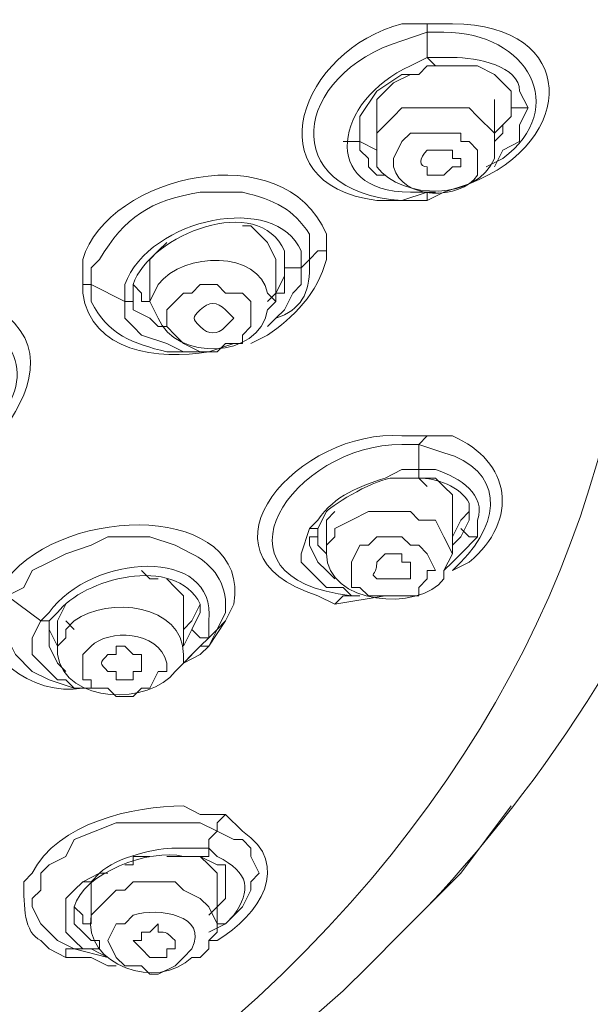
# Model space of a CAD drawing. Units: millimetres. Extents: x 0 to 1311, y 0 to 711.
# Drawn here: x 107 to 110, y 193 to 197 of the extents above; entities that cross this region are included whole.
import ezdxf

# ---------------------------------------------------------------- set-up
doc = ezdxf.new("R2010")
doc.units = ezdxf.units.MM
doc.layers.add('1', color=7, linetype='Continuous')

msp = doc.modelspace()

# ---------------------------------------------------------------- linework, layer by layer
at = {"layer": '1', "color": 0, "lineweight": 9}
for points in [[(109.0163, 197.2051), (109.0163, 197.1691)], [(109.0163, 197.0611), (109.0523, 197.0251), (109.0523, 197.0251), (109.0163, 197.0251), (109.0163, 197.0251)], [(108.7283, 196.7011), (108.7283, 196.8091), (108.8003, 196.9171), (108.9083, 196.9891), (108.9803, 196.9891), (109.0163, 197.0251)], [(109.0163, 197.0251), (109.0883, 197.0251), (109.2323, 197.0251), (109.3043, 196.9891), (109.3403, 196.9531), (109.3763, 196.9171), (109.3763, 196.8451), (109.3763, 196.8091)], [(108.9443, 196.9891), (108.8723, 196.9531), (108.8363, 196.9171), (108.8003, 196.8811), (108.8003, 196.8451), (108.8003, 196.8091)], [(109.3043, 196.6651), (109.3043, 196.8811)], [(109.3043, 196.7371), (109.3763, 196.8091), (109.3763, 196.8811)], [(109.4483, 196.8451), (109.3763, 196.8451), (109.3763, 196.8451)], [(108.8003, 196.8091), (108.8003, 196.6651)], [(108.7283, 196.7731), (108.7283, 196.7371), (108.7283, 196.7011), (108.8003, 196.6651)], [(108.7283, 196.7011), (108.7283, 196.7011), (108.6563, 196.7011)], [(108.7283, 196.6651), (108.7283, 196.7011)], [(109.0163, 196.4851), (109.0163, 196.4491)], [(108.3683, 196.1971), (108.3323, 196.2691), (108.3323, 196.2691), (108.2963, 196.3051), (108.2603, 196.3411), (108.2243, 196.3411)], [(107.9003, 196.2691), (107.8643, 196.2331), (107.8283, 196.1971), (107.8283, 196.1611), (107.8283, 196.1251)], [(108.5123, 196.1971), (108.5483, 196.2331), (108.5843, 196.2331)], [(108.3683, 196.0171), (108.3683, 196.1971)], [(108.3683, 196.0531), (108.4043, 196.1251), (108.4043, 196.1971)], [(107.8283, 196.1251), (107.8283, 196.0171)], [(108.4763, 196.1611), (108.4403, 196.1611), (108.4043, 196.1611)], [(108.4043, 196.1611), (108.4043, 196.1251)], [(107.5403, 196.0891), (107.5403, 196.0891), (107.5763, 196.0891)], [(107.7563, 196.0891), (107.7563, 196.0891), (107.7923, 196.0531), (107.7923, 196.0171), (107.8283, 196.0171)], [(108.2603, 195.9451), (108.2603, 195.9811), (108.2603, 196.0171), (108.2243, 196.0531), (108.1883, 196.0531), (108.1523, 196.0531), (108.1163, 196.0891), (108.0443, 196.0891), (108.0083, 196.0531), (108.0083, 196.0531), (107.9723, 196.0531), (107.9363, 196.0171), (107.9003, 195.9811), (107.9003, 195.9091), (107.9363, 195.8731), (107.9723, 195.8371), (107.9723, 195.8371), (108.0443, 195.8011), (108.1163, 195.8011), (108.1523, 195.8371), (108.1883, 195.8371), (108.2243, 195.8371), (108.2243, 195.8731), (108.2603, 195.9091), (108.2603, 195.9091), (108.2603, 195.9451)], [(107.7563, 196.0531), (107.7563, 196.0531), (107.7563, 196.0171), (107.7203, 196.0171)], [(107.7563, 195.9811), (107.7563, 196.0531)], [(108.3323, 195.9091), (108.3683, 195.9451)], [(107.7923, 195.8731), (107.7923, 195.8731), (107.9003, 195.8371), (107.9723, 195.8011), (108.0803, 195.8011)], [(108.0083, 195.8011), (108.0443, 195.8011)], [(109.0163, 195.4411), (108.9803, 195.4051)], [(108.9803, 195.2971), (108.9803, 195.2611), (108.9443, 195.2611), (108.9443, 195.2611)], [(109.1243, 195.1171), (109.1243, 195.1531), (109.1243, 195.1891), (109.0883, 195.2251), (109.0523, 195.2611), (109.0163, 195.2611), (108.9443, 195.2611)], [(108.9443, 195.2611), (108.9803, 195.2611), (109.0163, 195.2251), (109.0163, 195.2251)], [(108.6203, 195.1171), (108.5843, 195.0811), (108.5843, 195.0451)], [(109.1243, 194.9371), (109.1243, 195.1531)], [(109.1243, 195.0091), (109.1603, 195.0811), (109.1963, 195.1171), (109.1963, 195.1531)], [(108.5483, 195.0451), (108.5483, 195.0451), (108.5123, 195.0451)], [(108.5123, 194.9731), (108.5123, 195.0091), (108.5483, 195.0091), (108.5483, 195.0451)], [(108.5843, 195.0451), (108.5843, 194.9371)], [(109.2323, 195.0091), (109.1963, 195.0091), (109.1603, 195.0451)], [(108.5483, 195.0091), (108.5483, 194.9731), (108.5483, 194.9731), (108.5843, 194.9371), (108.5843, 194.9371)], [(109.0163, 194.8291), (109.0163, 194.8651), (109.0523, 194.8651), (109.0163, 194.9371), (108.9803, 194.9731), (108.9443, 194.9731), (108.9083, 195.0091), (108.8003, 195.0091), (108.7643, 194.9731), (108.7283, 194.9731), (108.6923, 194.9011), (108.6923, 194.9011), (108.6923, 194.8291), (108.6923, 194.7931), (108.7283, 194.7931), (108.7643, 194.7571), (108.8003, 194.7571), (108.8363, 194.7571), (108.9083, 194.7571), (108.9803, 194.7571), (108.9803, 194.7931), (109.0163, 194.8291)], [(107.7923, 194.8651), (107.8283, 194.8291), (107.8643, 194.8291), (107.8643, 194.8291)], [(107.9723, 194.7211), (107.9723, 194.7571), (107.9363, 194.7931), (107.9003, 194.8291)], [(108.6563, 194.7571), (108.6563, 194.7571), (108.6203, 194.7211)], [(107.4683, 194.7211), (107.4323, 194.6491)], [(107.9723, 194.5411), (107.9723, 194.7211)], [(107.9723, 194.6131), (108.0083, 194.6491), (108.0443, 194.7211)], [(107.3963, 194.6491), (107.3963, 194.6491), (107.3603, 194.6491), (107.3603, 194.6491)], [(107.3963, 194.5771), (107.3963, 194.6131), (107.3963, 194.6491)], [(107.4323, 194.6491), (107.4323, 194.5411)], [(107.5043, 194.6131), (107.4683, 194.6491), (107.4683, 194.6491)], [(108.1163, 194.6131), (108.1523, 194.6491), (108.1523, 194.6491)], [(107.3963, 194.6131), (107.4323, 194.5411), (107.4323, 194.5411)], [(108.0803, 194.5771), (108.0443, 194.5771), (108.0083, 194.6131), (108.0083, 194.6131)], [(107.9723, 194.4691), (108.0443, 194.5411)], [(107.9723, 194.4691), (108.0083, 194.5051)], [(107.4683, 194.4331), (107.4323, 194.4691), (107.4323, 194.4691)], [(107.3963, 194.4331), (107.4323, 194.3971), (107.4683, 194.3971), (107.5043, 194.3611), (107.5403, 194.3611)], [(107.5043, 194.3611), (107.5403, 194.3611)], [(108.3683, 192.8131), (108.6563, 193.0651), (108.7643, 193.1731), (108.9083, 193.3171), (109.1603, 193.5691), (109.3763, 193.8571)], [(108.1523, 193.8211), (108.1163, 193.7851), (108.1163, 193.7491)], [(107.7203, 193.6051), (107.7563, 193.6051), (107.7563, 193.6411), (107.8283, 193.6411)], [(107.9003, 193.6411), (107.9363, 193.6411), (108.0083, 193.6411)], [(108.1163, 193.5331), (108.1163, 193.5691), (108.0803, 193.6051), (108.0443, 193.6411), (108.0083, 193.6411)], [(108.0803, 193.6771), (108.0803, 193.6411), (108.0443, 193.6411), (108.0443, 193.6411)], [(108.0443, 193.6411), (108.1163, 193.6051), (108.1523, 193.6051), (108.1523, 193.5691), (108.1523, 193.5691), (108.1523, 193.5331)], [(107.6483, 193.5691), (107.6123, 193.5691), (107.5763, 193.5331), (107.5763, 193.4971), (107.5763, 193.4611)], [(107.5763, 193.5331), (107.5763, 193.5331), (107.5763, 193.5331), (107.5763, 193.5331), (107.5403, 193.5331)], [(108.0803, 193.3891), (108.1163, 193.4251), (108.1523, 193.4611), (108.1523, 193.4971), (108.1523, 193.5331)], [(108.1163, 193.3531), (108.1163, 193.5331)], [(107.5763, 193.4611), (107.5763, 193.3531)], [(107.5043, 193.4251), (107.5403, 193.3891), (107.5403, 193.3891), (107.5403, 193.3531), (107.5763, 193.3531)], [(107.5763, 193.2451), (107.5763, 193.2451), (107.6123, 193.2451), (107.6123, 193.2811)], [(107.5043, 193.2451), (107.4683, 193.2451), (107.4683, 193.2091)], [(107.5763, 193.2451), (107.6483, 193.2091)]]:
    msp.add_lwpolyline(points, dxfattribs=at)
at = {"layer": '1', "color": 9, "lineweight": 9}
for points in [[(109.3043, 196.5931), (109.3403, 196.6651), (109.4123, 196.7011), (109.4123, 196.7731), (109.4483, 196.8451)], [(109.3763, 196.8091), (109.3403, 196.7731), (109.3403, 196.7371), (109.3043, 196.7011)], [(108.8363, 196.5571), (108.8363, 196.5571), (108.8003, 196.5571), (108.7643, 196.5931), (108.7643, 196.6291), (108.7283, 196.6651)], [(109.0523, 196.4851), (109.0163, 196.4851)], [(108.4043, 196.1251), (108.4043, 196.0531), (108.3683, 196.0531), (108.3323, 196.0171)], [(108.3683, 195.9451), (108.4043, 195.9811), (108.4403, 196.0531), (108.4763, 196.0891), (108.4763, 196.1251), (108.4763, 196.1611)], [(107.7203, 196.0171), (107.7203, 195.9811), (107.7203, 195.9451), (107.7563, 195.9091), (107.7923, 195.8731)], [(107.9003, 195.9091), (107.8643, 195.9091), (107.8283, 195.9451), (107.7563, 195.9811)], [(109.1963, 195.1171), (109.1963, 195.0811), (109.1603, 195.0091), (109.1243, 194.9731)], [(109.0883, 194.8651), (109.1243, 194.9011), (109.1603, 194.9371), (109.2323, 195.0091)], [(108.6203, 194.8291), (108.5843, 194.8651), (108.5483, 194.9011), (108.5123, 194.9731)], [(107.5043, 194.3611), (107.3963, 194.3971), (107.3243, 194.4331), (107.3243, 194.4331), (107.2523, 194.5051), (107.2163, 194.5771), (107.2163, 194.5771), (107.2163, 194.6851), (107.2163, 194.7571)], [(108.8363, 194.7571), (108.6203, 194.7211)], [(108.7283, 194.7571), (108.6563, 194.7571)], [(107.3603, 194.6491), (107.3243, 194.5771), (107.3243, 194.5411), (107.3243, 194.5051), (107.3603, 194.4691), (107.3963, 194.4331)], [(108.0443, 194.6851), (108.0083, 194.6131), (107.9723, 194.5411)], [(108.1523, 194.6491), (108.0803, 194.5411), (108.0443, 194.5051), (107.9723, 194.4691)], [(108.1163, 194.6131), (108.0803, 194.5411), (108.0443, 194.5411), (108.0083, 194.5051)], [(107.4323, 194.4691), (107.3963, 194.5411), (107.3963, 194.5771)], [(108.0443, 194.5411), (108.0803, 194.5771)], [(108.1163, 193.7491), (108.1883, 193.7131), (108.2243, 193.7131), (108.2603, 193.6771), (108.2603, 193.6411), (108.2963, 193.5691), (108.2963, 193.5691), (108.2603, 193.5331), (108.2603, 193.4971), (108.2243, 193.4251), (108.1523, 193.3531), (108.0803, 193.3171)], [(108.1523, 193.5331), (108.1523, 193.4971), (108.1523, 193.4611), (108.1163, 193.4251), (108.0803, 193.3891)], [(107.6123, 193.2811), (107.5763, 193.2811), (107.5403, 193.3171), (107.5043, 193.3531), (107.5043, 193.3891)], [(108.1523, 193.3531), (108.1163, 193.3531)], [(107.6483, 193.2091), (107.5043, 193.2451)], [(107.6843, 193.1731), (107.6483, 193.1731), (107.5763, 193.2091), (107.4683, 193.2091)]]:
    msp.add_lwpolyline(points, dxfattribs=at)
at = {"layer": '1', "color": 0, "lineweight": 9}
for points, knots in [([(93.7163, 195.7651), (93.7163, 195.7651), (93.6803, 195.9811), (93.6803, 195.9811), (93.6803, 195.9811), (93.6443, 196.1971), (93.6443, 196.1971), (93.6443, 196.1971), (93.6083, 196.4851), (93.6083, 196.4851), (93.4283, 198.7171), (94.9763, 200.5171), (96.8123, 201.5611), (96.8123, 201.5611), (97.2443, 201.7771), (97.2443, 201.7771), (97.2443, 201.7771), (97.8923, 202.0651), (97.8923, 202.0651), (99.9083, 202.8571), (102.1763, 203.0371), (104.3003, 202.6051), (104.3003, 202.6051), (104.9483, 202.4611), (104.9483, 202.4611), (107.7923, 201.7411), (110.8163, 199.5091), (110.4563, 196.2691), (110.4563, 196.2691), (110.4203, 196.0891), (110.4203, 196.0891), (110.4203, 196.0891), (110.3483, 195.7651), (110.3483, 195.7651)], [0, 0, 0, 0, 1, 1, 1, 2, 2, 2, 3, 3, 3, 4, 4, 4, 5, 5, 5, 6, 6, 6, 7, 7, 7, 8, 8, 8, 9, 9, 9, 10, 10, 10, 11, 11, 11, 11]), ([(102.4283, 190.8691), (102.4283, 190.8691), (103.1123, 190.9051), (103.1123, 190.9051), (112.4363, 192.0931), (112.0043, 201.2731), (102.7883, 202.1011), (102.7883, 202.1011), (102.1043, 202.1371), (102.1043, 202.1371)], [0, 0, 0, 0, 1, 1, 1, 2, 2, 2, 3, 3, 3, 3]), ([(102.0683, 198.8611), (102.0683, 198.8611), (102.5363, 198.8251), (102.5363, 198.8251), (105.7043, 198.6091), (107.6483, 195.4411), (104.2643, 193.6411), (104.2643, 193.6411), (104.0843, 193.5331), (104.0843, 193.5331)], [0, 0, 0, 0, 1, 1, 1, 2, 2, 2, 3, 3, 3, 3]), ([(109.0163, 196.4491), (109.0163, 196.4491), (108.9083, 196.4491), (108.9083, 196.4491), (108.9083, 196.4491), (108.8003, 196.4491), (108.8003, 196.4491), (108.2603, 196.5211), (108.4763, 197.0971), (108.9083, 197.2051), (108.9083, 197.2051), (109.0163, 197.2051), (109.0163, 197.2051), (109.0163, 197.2051), (109.1243, 197.2051), (109.1243, 197.2051), (109.6643, 197.2051), (109.6643, 196.7011), (109.1963, 196.5211), (109.1963, 196.5211), (109.0883, 196.4851), (109.0883, 196.4851), (109.0883, 196.4851), (109.0163, 196.4491), (109.0163, 196.4491)], [0, 0, 0, 0, 1, 1, 1, 2, 2, 2, 3, 3, 3, 4, 4, 4, 5, 5, 5, 6, 6, 6, 7, 7, 7, 8, 8, 8, 8]), ([(109.0163, 196.4851), (109.0163, 196.4851), (108.9083, 196.4491), (108.9083, 196.4491), (108.3683, 196.4851), (108.4403, 196.9891), (108.9083, 197.1331), (108.9083, 197.1331), (109.0163, 197.1691), (109.0163, 197.1691), (109.0163, 197.1691), (109.0163, 197.0971), (109.0163, 197.0971), (109.0163, 197.0971), (109.0163, 197.0611), (109.0163, 197.0611)], [0, 0, 0, 0, 1, 1, 1, 2, 2, 2, 3, 3, 3, 4, 4, 4, 5, 5, 5, 5]), ([(109.0163, 197.0611), (109.0163, 197.0611), (108.9443, 197.0251), (108.9443, 197.0251), (108.6203, 196.8811), (108.5483, 196.4851), (108.9443, 196.4851), (108.9443, 196.4851), (109.0163, 196.4851), (109.0163, 196.4851)], [0, 0, 0, 0, 1, 1, 1, 2, 2, 2, 3, 3, 3, 3]), ([(109.4483, 196.8451), (109.4483, 196.8451), (109.4123, 196.9171), (109.4123, 196.9171), (109.4123, 197.0251), (109.2323, 197.0611), (109.1243, 197.0611), (109.1243, 197.0611), (109.0163, 197.0611), (109.0163, 197.0611)], [0, 0, 0, 0, 1, 1, 1, 2, 2, 2, 3, 3, 3, 3]), ([(108.8003, 196.6651), (108.8003, 196.6651), (108.8003, 196.6291), (108.8003, 196.6291), (108.8003, 196.6291), (108.8003, 196.5931), (108.8003, 196.5931), (108.9083, 196.4491), (109.2323, 196.4491), (109.3043, 196.6291), (109.3043, 196.6291), (109.3043, 196.6651), (109.3043, 196.6651), (109.3043, 196.6651), (109.3043, 196.7371), (109.3043, 196.7371), (109.3043, 196.7371), (109.2323, 196.8091), (109.2323, 196.8091), (109.2323, 196.8091), (109.1963, 196.8451), (109.1963, 196.8451), (109.1963, 196.8451), (109.1603, 196.8451), (109.1603, 196.8451), (109.1603, 196.8451), (109.0883, 196.8451), (109.0883, 196.8451), (109.0883, 196.8451), (109.0163, 196.8451), (109.0163, 196.8451), (109.0163, 196.8451), (108.9443, 196.8451), (108.9443, 196.8451), (108.9443, 196.8451), (108.9083, 196.8451), (108.9083, 196.8451), (108.9083, 196.8451), (108.8723, 196.8091), (108.8723, 196.8091), (108.8723, 196.8091), (108.8003, 196.7371), (108.8003, 196.7371), (108.8003, 196.7371), (108.8003, 196.7011), (108.8003, 196.7011), (108.8003, 196.7011), (108.8003, 196.6651), (108.8003, 196.6651)], [0, 0, 0, 0, 1, 1, 1, 2, 2, 2, 3, 3, 3, 4, 4, 4, 5, 5, 5, 6, 6, 6, 7, 7, 7, 8, 8, 8, 9, 9, 9, 10, 10, 10, 11, 11, 11, 12, 12, 12, 13, 13, 13, 14, 14, 14, 15, 15, 15, 16, 16, 16, 16]), ([(107.5403, 196.0891), (107.5403, 196.0891), (107.5403, 196.1971), (107.5403, 196.1971), (107.6483, 196.5571), (108.4043, 196.7371), (108.5843, 196.3051), (108.5843, 196.3051), (108.5843, 196.2331), (108.5843, 196.2331)], [0, 0, 0, 0, 1, 1, 1, 2, 2, 2, 3, 3, 3, 3]), ([(109.2323, 196.6291), (109.2323, 196.6291), (109.2323, 196.6291), (109.2323, 196.6291), (109.2323, 196.6291), (109.2323, 196.6651), (109.2323, 196.6651), (109.2323, 196.6651), (109.1963, 196.7011), (109.1963, 196.7011), (109.1963, 196.7011), (109.1603, 196.7011), (109.1603, 196.7011), (109.1603, 196.7011), (109.1603, 196.7371), (109.1603, 196.7371), (109.1603, 196.7371), (109.1243, 196.7371), (109.1243, 196.7371), (109.1243, 196.7371), (109.0883, 196.7371), (109.0883, 196.7371), (109.0883, 196.7371), (109.0523, 196.7371), (109.0523, 196.7371), (109.0523, 196.7371), (109.0163, 196.7371), (109.0163, 196.7371), (109.0163, 196.7371), (108.9803, 196.7371), (108.9803, 196.7371), (108.9803, 196.7371), (108.9443, 196.7371), (108.9443, 196.7371), (108.9443, 196.7371), (108.9083, 196.7011), (108.9083, 196.7011), (108.9083, 196.7011), (108.9083, 196.7011), (108.9083, 196.7011), (108.9083, 196.7011), (108.8723, 196.6291), (108.8723, 196.6291), (108.8723, 196.6291), (108.8723, 196.5931), (108.8723, 196.5931), (108.9083, 196.4491), (109.1603, 196.4491), (109.2323, 196.5571), (109.2323, 196.5571), (109.2323, 196.5931), (109.2323, 196.5931), (109.2323, 196.5931), (109.2323, 196.6291), (109.2323, 196.6291)], [0, 0, 0, 0, 1, 1, 1, 2, 2, 2, 3, 3, 3, 4, 4, 4, 5, 5, 5, 6, 6, 6, 7, 7, 7, 8, 8, 8, 9, 9, 9, 10, 10, 10, 11, 11, 11, 12, 12, 12, 13, 13, 13, 14, 14, 14, 15, 15, 15, 16, 16, 16, 17, 17, 17, 18, 18, 18, 18]), ([(109.1603, 196.6291), (109.1603, 196.6291), (109.1603, 196.6291), (109.1603, 196.6291), (109.1603, 196.6291), (109.1243, 196.6291), (109.1243, 196.6291), (109.1243, 196.6291), (109.1243, 196.6651), (109.1243, 196.6651), (109.1243, 196.6651), (109.1243, 196.6651), (109.1243, 196.6651), (109.1243, 196.6651), (109.1243, 196.6651), (109.1243, 196.6651), (109.1243, 196.6651), (109.0883, 196.6651), (109.0883, 196.6651), (109.0883, 196.6651), (109.0883, 196.6651), (109.0883, 196.6651), (109.0883, 196.6651), (109.0523, 196.6651), (109.0523, 196.6651), (109.0523, 196.6651), (109.0163, 196.6651), (109.0163, 196.6651), (109.0163, 196.6651), (109.0163, 196.6651), (109.0163, 196.6651), (109.0163, 196.6651), (109.0163, 196.6651), (109.0163, 196.6651), (108.9803, 196.6291), (108.9803, 196.5931), (109.0163, 196.5931), (109.0163, 196.5931), (109.0163, 196.5571), (109.0163, 196.5571), (109.0163, 196.5571), (109.0163, 196.5571), (109.0163, 196.5571), (109.0163, 196.5571), (109.0523, 196.5571), (109.0523, 196.5571), (109.0523, 196.5571), (109.0883, 196.5571), (109.0883, 196.5571), (109.0883, 196.5571), (109.1243, 196.5931), (109.1243, 196.5931), (109.1243, 196.5931), (109.1243, 196.5931), (109.1243, 196.5931), (109.1243, 196.5931), (109.1243, 196.5931), (109.1243, 196.5931), (109.1243, 196.5931), (109.1603, 196.5931), (109.1603, 196.5931), (109.1603, 196.5931), (109.1603, 196.6291), (109.1603, 196.6291)], [0, 0, 0, 0, 1, 1, 1, 2, 2, 2, 3, 3, 3, 4, 4, 4, 5, 5, 5, 6, 6, 6, 7, 7, 7, 8, 8, 8, 9, 9, 9, 10, 10, 10, 11, 11, 11, 12, 12, 12, 13, 13, 13, 14, 14, 14, 15, 15, 15, 16, 16, 16, 17, 17, 17, 18, 18, 18, 19, 19, 19, 20, 20, 20, 21, 21, 21, 21]), ([(108.5123, 196.1971), (108.5123, 196.1971), (108.4763, 196.1611), (108.4763, 196.1611), (108.4763, 196.1611), (108.4763, 196.2331), (108.4763, 196.2331), (108.3683, 196.4851), (107.8283, 196.3771), (107.7203, 196.0891), (107.7203, 196.0891), (107.7203, 196.0171), (107.7203, 196.0171), (107.7203, 196.0171), (107.5763, 196.0891), (107.5763, 196.0891), (107.5763, 196.0891), (107.5763, 196.1611), (107.5763, 196.1611), (107.5763, 196.1611), (107.6123, 196.1971), (107.6123, 196.1971), (107.7203, 196.3771), (107.8283, 196.4491), (108.0443, 196.4851), (108.0443, 196.4851), (108.1523, 196.4851), (108.1523, 196.4851), (108.1523, 196.4851), (108.2243, 196.4851), (108.2243, 196.4851), (108.3683, 196.4491), (108.4403, 196.4131), (108.5123, 196.3051), (108.5123, 196.3051), (108.5123, 196.2691), (108.5123, 196.2691), (108.5123, 196.2691), (108.5123, 196.1971), (108.5123, 196.1971)], [0, 0, 0, 0, 1, 1, 1, 2, 2, 2, 3, 3, 3, 4, 4, 4, 5, 5, 5, 6, 6, 6, 7, 7, 7, 8, 8, 8, 9, 9, 9, 10, 10, 10, 11, 11, 11, 12, 12, 12, 13, 13, 13, 13]), ([(107.7563, 196.0531), (107.7563, 196.0531), (107.7563, 196.0891), (107.7563, 196.0891), (107.8283, 196.3051), (108.2963, 196.4851), (108.4043, 196.2331), (108.4043, 196.2331), (108.4043, 196.1611), (108.4043, 196.1611)], [0, 0, 0, 0, 1, 1, 1, 2, 2, 2, 3, 3, 3, 3]), ([(107.8283, 196.0171), (107.8283, 196.0171), (107.8643, 195.9451), (107.8643, 195.9451), (107.9363, 195.7651), (108.2963, 195.7651), (108.3323, 195.9811), (108.3323, 195.9811), (108.3683, 196.0171), (108.3683, 196.0171), (108.3683, 196.0171), (108.3323, 196.0531), (108.3323, 196.0531), (108.2963, 196.2331), (107.9723, 196.2331), (107.8643, 196.0891), (107.8643, 196.0891), (107.8283, 196.0171), (107.8283, 196.0171)], [0, 0, 0, 0, 1, 1, 1, 2, 2, 2, 3, 3, 3, 4, 4, 4, 5, 5, 5, 6, 6, 6, 6]), ([(108.1883, 195.9451), (108.1883, 195.9451), (108.1883, 195.9451), (108.1883, 195.9451), (108.1883, 195.9451), (108.1523, 195.9811), (108.1523, 195.9811), (108.1523, 195.9811), (108.1523, 195.9811), (108.1523, 195.9811), (108.1523, 195.9811), (108.1523, 195.9811), (108.1523, 195.9811), (108.1163, 196.0171), (108.0803, 196.0171), (108.0443, 195.9811), (108.0443, 195.9811), (108.0443, 195.9811), (108.0443, 195.9811), (108.0443, 195.9811), (108.0443, 195.9811), (108.0443, 195.9811), (108.0083, 195.9451), (108.0083, 195.9451), (108.0443, 195.9091), (108.0443, 195.9091), (108.0443, 195.9091), (108.0443, 195.9091), (108.0443, 195.9091), (108.0443, 195.9091), (108.0443, 195.9091), (108.0803, 195.8731), (108.1163, 195.8731), (108.1523, 195.9091), (108.1523, 195.9091), (108.1523, 195.9091), (108.1523, 195.9091), (108.1523, 195.9091), (108.1523, 195.9091), (108.1523, 195.9091), (108.1523, 195.9091), (108.1883, 195.9451), (108.1883, 195.9451), (108.1883, 195.9451), (108.1883, 195.9451), (108.1883, 195.9451)], [0, 0, 0, 0, 1, 1, 1, 2, 2, 2, 3, 3, 3, 4, 4, 4, 5, 5, 5, 6, 6, 6, 7, 7, 7, 8, 8, 8, 9, 9, 9, 10, 10, 10, 11, 11, 11, 12, 12, 12, 13, 13, 13, 14, 14, 14, 15, 15, 15, 15]), ([(110.3483, 195.7651), (110.3483, 195.7651), (110.3123, 195.6211), (110.3123, 195.6211), (110.0603, 194.7931), (109.5923, 194.0371), (109.0163, 193.4251), (109.0163, 193.4251), (108.8723, 193.2811), (108.8723, 193.2811)], [0, 0, 0, 0, 1, 1, 1, 2, 2, 2, 3, 3, 3, 3]), ([(108.6203, 194.7211), (108.6203, 194.7211), (108.5483, 194.7571), (108.5483, 194.7571), (107.9723, 194.9371), (108.4763, 195.4771), (108.9083, 195.4411), (108.9083, 195.4411), (109.0163, 195.4411), (109.0163, 195.4411)], [0, 0, 0, 0, 1, 1, 1, 2, 2, 2, 3, 3, 3, 3]), ([(108.9803, 195.2971), (108.9803, 195.2971), (108.9083, 195.2971), (108.9083, 195.2971), (108.9083, 195.2971), (108.8363, 195.2611), (108.8363, 195.2611), (108.7283, 195.2251), (108.6203, 195.1891), (108.5483, 195.0811), (108.5483, 195.0811), (108.5123, 195.0451), (108.5123, 195.0451), (108.5123, 195.0451), (108.4763, 194.9371), (108.4763, 194.9371), (108.4763, 194.9371), (108.4763, 194.9011), (108.4763, 194.9011), (108.4763, 194.9011), (108.5123, 194.8651), (108.5123, 194.8651), (108.5123, 194.8651), (108.5843, 194.7931), (108.5843, 194.7931), (108.5843, 194.7931), (108.6563, 194.7931), (108.6563, 194.7931), (108.6563, 194.7931), (108.6923, 194.7571), (108.6923, 194.7571), (108.6923, 194.7571), (108.6923, 194.7571), (108.6923, 194.7571), (108.0443, 194.8291), (108.4403, 195.4051), (108.9083, 195.4051), (108.9083, 195.4051), (108.9803, 195.4051), (108.9803, 195.4051), (108.9803, 195.4051), (108.9803, 195.3331), (108.9803, 195.3331), (108.9803, 195.3331), (108.9803, 195.2971), (108.9803, 195.2971)], [0, 0, 0, 0, 1, 1, 1, 2, 2, 2, 3, 3, 3, 4, 4, 4, 5, 5, 5, 6, 6, 6, 7, 7, 7, 8, 8, 8, 9, 9, 9, 10, 10, 10, 11, 11, 11, 12, 12, 12, 13, 13, 13, 14, 14, 14, 15, 15, 15, 15]), ([(109.2323, 195.0091), (109.2323, 195.0091), (109.2323, 195.0811), (109.2323, 195.0811), (109.2683, 195.1891), (109.1603, 195.2611), (109.0523, 195.2971), (109.0523, 195.2971), (108.9803, 195.2971), (108.9803, 195.2971)], [0, 0, 0, 0, 1, 1, 1, 2, 2, 2, 3, 3, 3, 3]), ([(108.5483, 195.0451), (108.5483, 195.0451), (108.5843, 195.1171), (108.5843, 195.1171), (108.6203, 195.1531), (108.8003, 195.2611), (108.8723, 195.2611), (108.8723, 195.2611), (108.9443, 195.2611), (108.9443, 195.2611)], [0, 0, 0, 0, 1, 1, 1, 2, 2, 2, 3, 3, 3, 3]), ([(108.9443, 195.2611), (108.9443, 195.2611), (108.9803, 195.2611), (108.9803, 195.2611), (109.0523, 195.2611), (109.1603, 195.2251), (109.1963, 195.1531), (109.1963, 195.1531), (109.1963, 195.1171), (109.1963, 195.1171)], [0, 0, 0, 0, 1, 1, 1, 2, 2, 2, 3, 3, 3, 3]), ([(107.1803, 194.7571), (107.1803, 194.7571), (107.2163, 194.8291), (107.2163, 194.8291), (107.4683, 195.1531), (108.2603, 195.1531), (108.1883, 194.7211), (108.1883, 194.7211), (108.1523, 194.6491), (108.1523, 194.6491)], [0, 0, 0, 0, 1, 1, 1, 2, 2, 2, 3, 3, 3, 3]), ([(108.6203, 195.0091), (108.6203, 195.0091), (108.5843, 194.9731), (108.5843, 194.9731), (108.5843, 194.9731), (108.5843, 194.9371), (108.5843, 194.9371), (108.5843, 194.7211), (108.9803, 194.6851), (109.0883, 194.8291), (109.0883, 194.8291), (109.0883, 194.8651), (109.0883, 194.8651), (109.0883, 194.8651), (109.1243, 194.9371), (109.1243, 194.9371), (109.1243, 194.9371), (109.0883, 195.0091), (109.0883, 195.0091), (109.0883, 195.0091), (109.0523, 195.0811), (109.0523, 195.0811), (109.0523, 195.0811), (108.9803, 195.0811), (108.9803, 195.0811), (108.9803, 195.0811), (108.9443, 195.1171), (108.9443, 195.1171), (108.9443, 195.1171), (108.9083, 195.1171), (108.9083, 195.1171), (108.9083, 195.1171), (108.8003, 195.1171), (108.8003, 195.1171), (108.8003, 195.1171), (108.7643, 195.1171), (108.7643, 195.1171), (108.7643, 195.1171), (108.6923, 195.0811), (108.6923, 195.0811), (108.6923, 195.0811), (108.6203, 195.0451), (108.6203, 195.0451), (108.6203, 195.0451), (108.6203, 195.0091), (108.6203, 195.0091)], [0, 0, 0, 0, 1, 1, 1, 2, 2, 2, 3, 3, 3, 4, 4, 4, 5, 5, 5, 6, 6, 6, 7, 7, 7, 8, 8, 8, 9, 9, 9, 10, 10, 10, 11, 11, 11, 12, 12, 12, 13, 13, 13, 14, 14, 14, 15, 15, 15, 15]), ([(108.1163, 194.6131), (108.1163, 194.6131), (108.0803, 194.5771), (108.0803, 194.5771), (108.0803, 194.5771), (108.0803, 194.6491), (108.0803, 194.6491), (108.1163, 194.9731), (107.5763, 194.9371), (107.3963, 194.6851), (107.3963, 194.6851), (107.3603, 194.6491), (107.3603, 194.6491), (107.3603, 194.6491), (107.2163, 194.7571), (107.2163, 194.7571), (107.2163, 194.7571), (107.2883, 194.7931), (107.2883, 194.7931), (107.2883, 194.7931), (107.3243, 194.8651), (107.3243, 194.8651), (107.3243, 194.8651), (107.3963, 194.9011), (107.3963, 194.9011), (107.3963, 194.9011), (107.4683, 194.9371), (107.4683, 194.9371), (107.4683, 194.9371), (107.5763, 194.9731), (107.5763, 194.9731), (107.5763, 194.9731), (107.6483, 195.0091), (107.6483, 195.0091), (107.6483, 195.0091), (107.7563, 195.0091), (107.7563, 195.0091), (107.7563, 195.0091), (107.8283, 195.0091), (107.8283, 195.0091), (107.8283, 195.0091), (107.9363, 194.9731), (107.9363, 194.9731), (107.9363, 194.9731), (108.0083, 194.9371), (108.0083, 194.9371), (108.0803, 194.9011), (108.1523, 194.8291), (108.1523, 194.7211), (108.1523, 194.7211), (108.1523, 194.6851), (108.1523, 194.6851), (108.1523, 194.6851), (108.1163, 194.6131), (108.1163, 194.6131)], [0, 0, 0, 0, 1, 1, 1, 2, 2, 2, 3, 3, 3, 4, 4, 4, 5, 5, 5, 6, 6, 6, 7, 7, 7, 8, 8, 8, 9, 9, 9, 10, 10, 10, 11, 11, 11, 12, 12, 12, 13, 13, 13, 14, 14, 14, 15, 15, 15, 16, 16, 16, 17, 17, 17, 18, 18, 18, 18]), ([(107.3963, 194.6491), (107.3963, 194.6491), (107.4323, 194.6851), (107.4323, 194.6851), (107.5403, 194.8291), (107.9363, 194.9371), (108.0443, 194.7211), (108.0443, 194.7211), (108.0443, 194.6851), (108.0443, 194.6851)], [0, 0, 0, 0, 1, 1, 1, 2, 2, 2, 3, 3, 3, 3]), ([(108.9443, 194.8651), (108.9443, 194.8651), (108.9443, 194.8651), (108.9443, 194.8651), (108.9443, 194.8651), (108.9443, 194.9011), (108.9443, 194.9011), (108.9443, 194.9011), (108.9443, 194.9011), (108.9443, 194.9011), (108.9443, 194.9011), (108.9443, 194.9011), (108.9443, 194.9011), (108.9443, 194.9011), (108.9083, 194.9011), (108.9083, 194.9011), (108.9083, 194.9011), (108.9083, 194.9371), (108.9083, 194.9371), (108.9083, 194.9371), (108.8363, 194.9371), (108.8363, 194.9371), (108.8363, 194.9371), (108.8003, 194.9011), (108.8003, 194.9011), (108.8003, 194.9011), (108.8003, 194.9011), (108.8003, 194.9011), (108.8003, 194.9011), (108.8003, 194.9011), (108.8003, 194.9011), (108.8003, 194.9011), (108.8003, 194.9011), (108.8003, 194.9011), (108.8003, 194.8291), (108.7643, 194.8651), (108.8003, 194.8291), (108.8003, 194.8291), (108.8363, 194.8291), (108.8363, 194.8291), (108.8363, 194.8291), (108.9083, 194.8291), (108.9083, 194.8291), (108.9083, 194.8291), (108.9443, 194.8291), (108.9443, 194.8291), (108.9443, 194.8291), (108.9443, 194.8651), (108.9443, 194.8651), (108.9443, 194.8651), (108.9443, 194.8651), (108.9443, 194.8651), (108.9443, 194.8651), (108.9443, 194.8651), (108.9443, 194.8651)], [0, 0, 0, 0, 1, 1, 1, 2, 2, 2, 3, 3, 3, 4, 4, 4, 5, 5, 5, 6, 6, 6, 7, 7, 7, 8, 8, 8, 9, 9, 9, 10, 10, 10, 11, 11, 11, 12, 12, 12, 13, 13, 13, 14, 14, 14, 15, 15, 15, 16, 16, 16, 17, 17, 17, 18, 18, 18, 18]), ([(107.4683, 194.5771), (107.4683, 194.5771), (107.4323, 194.5411), (107.4323, 194.5411), (107.4323, 194.5411), (107.4323, 194.5051), (107.4323, 194.5051), (107.4683, 194.2891), (107.8283, 194.2891), (107.9363, 194.4331), (107.9363, 194.4331), (107.9723, 194.4691), (107.9723, 194.4691), (107.9723, 194.4691), (107.9723, 194.5051), (107.9723, 194.5051), (107.9723, 194.7211), (107.6483, 194.7571), (107.5043, 194.6491), (107.5043, 194.6491), (107.4683, 194.6131), (107.4683, 194.6131), (107.4683, 194.6131), (107.4683, 194.5771), (107.4683, 194.5771)], [0, 0, 0, 0, 1, 1, 1, 2, 2, 2, 3, 3, 3, 4, 4, 4, 5, 5, 5, 6, 6, 6, 7, 7, 7, 8, 8, 8, 8]), ([(107.8643, 194.4331), (107.8643, 194.4331), (107.9003, 194.4331), (107.9003, 194.4331), (107.9003, 194.4331), (107.9003, 194.4691), (107.9003, 194.4691), (107.8643, 194.6131), (107.6483, 194.6131), (107.5763, 194.5411), (107.5763, 194.5411), (107.5403, 194.5051), (107.5403, 194.5051), (107.5403, 194.5051), (107.5403, 194.5051), (107.5403, 194.5051), (107.5403, 194.5051), (107.5403, 194.4331), (107.5403, 194.4331), (107.5403, 194.4331), (107.5403, 194.3971), (107.5403, 194.3971), (107.5403, 194.3971), (107.5763, 194.3971), (107.5763, 194.3971), (107.5763, 194.3971), (107.5763, 194.3611), (107.5763, 194.3611), (107.5763, 194.3611), (107.6123, 194.3611), (107.6123, 194.3611), (107.6123, 194.3611), (107.6483, 194.3611), (107.6483, 194.3611), (107.6483, 194.3611), (107.6843, 194.3251), (107.6843, 194.3251), (107.6843, 194.3251), (107.7563, 194.3251), (107.7563, 194.3251), (107.7563, 194.3251), (107.7923, 194.3611), (107.7923, 194.3611), (107.7923, 194.3611), (107.8283, 194.3611), (107.8283, 194.3611), (107.8283, 194.3611), (107.8643, 194.4331), (107.8643, 194.4331)], [0, 0, 0, 0, 1, 1, 1, 2, 2, 2, 3, 3, 3, 4, 4, 4, 5, 5, 5, 6, 6, 6, 7, 7, 7, 8, 8, 8, 9, 9, 9, 10, 10, 10, 11, 11, 11, 12, 12, 12, 13, 13, 13, 14, 14, 14, 15, 15, 15, 16, 16, 16, 16]), ([(107.7923, 194.4691), (107.7923, 194.4691), (107.7923, 194.4691), (107.7923, 194.4691), (107.7923, 194.4691), (107.7923, 194.5051), (107.7923, 194.5051), (107.7923, 194.5051), (107.7923, 194.5051), (107.7923, 194.5051), (107.7923, 194.5051), (107.7563, 194.5051), (107.7563, 194.5051), (107.7563, 194.5051), (107.7563, 194.5051), (107.7563, 194.5051), (107.7563, 194.5051), (107.7563, 194.5051), (107.7563, 194.5051), (107.7563, 194.5051), (107.7203, 194.5411), (107.7203, 194.5411), (107.7203, 194.5411), (107.6843, 194.5411), (107.6843, 194.5411), (107.6843, 194.5411), (107.6843, 194.5051), (107.6843, 194.5051), (107.6843, 194.5051), (107.6483, 194.5051), (107.6483, 194.5051), (107.6483, 194.5051), (107.6483, 194.5051), (107.6483, 194.5051), (107.6123, 194.4691), (107.6123, 194.4691), (107.6483, 194.4331), (107.6483, 194.4331), (107.6483, 194.4331), (107.6483, 194.4331), (107.6483, 194.4331), (107.6843, 194.4331), (107.6843, 194.4331), (107.6843, 194.4331), (107.6843, 194.3971), (107.6843, 194.3971), (107.6843, 194.3971), (107.7563, 194.3971), (107.7563, 194.3971), (107.7563, 194.3971), (107.7563, 194.4331), (107.7563, 194.4331), (107.7563, 194.4331), (107.7923, 194.4331), (107.7923, 194.4331), (107.7923, 194.4331), (107.7923, 194.4331), (107.7923, 194.4331), (107.7923, 194.4331), (107.7923, 194.4691), (107.7923, 194.4691), (107.7923, 194.4691), (107.7923, 194.4691), (107.7923, 194.4691)], [0, 0, 0, 0, 1, 1, 1, 2, 2, 2, 3, 3, 3, 4, 4, 4, 5, 5, 5, 6, 6, 6, 7, 7, 7, 8, 8, 8, 9, 9, 9, 10, 10, 10, 11, 11, 11, 12, 12, 12, 13, 13, 13, 14, 14, 14, 15, 15, 15, 16, 16, 16, 17, 17, 17, 18, 18, 18, 19, 19, 19, 20, 20, 20, 21, 21, 21, 21]), ([(107.4683, 193.2091), (107.4683, 193.2091), (107.3963, 193.2451), (107.3963, 193.2451), (107.3963, 193.2451), (107.3603, 193.2811), (107.3603, 193.2811), (107.2883, 193.3171), (107.2883, 193.4251), (107.2883, 193.5331), (107.2883, 193.5331), (107.3243, 193.5691), (107.3243, 193.5691), (107.3243, 193.5691), (107.3243, 193.5691), (107.3243, 193.5691), (107.4323, 193.7851), (107.7563, 193.8571), (107.9723, 193.8571), (107.9723, 193.8571), (108.0443, 193.8211), (108.0443, 193.8211), (108.0443, 193.8211), (108.1523, 193.8211), (108.1523, 193.8211)], [0, 0, 0, 0, 1, 1, 1, 2, 2, 2, 3, 3, 3, 4, 4, 4, 5, 5, 5, 6, 6, 6, 7, 7, 7, 8, 8, 8, 8]), ([(108.0803, 193.6771), (108.0803, 193.6771), (108.0083, 193.6771), (108.0083, 193.6771), (108.0083, 193.6771), (107.9363, 193.6771), (107.9363, 193.6771), (107.8643, 193.6771), (107.6843, 193.6411), (107.6123, 193.5691), (107.6123, 193.5691), (107.5403, 193.5331), (107.5403, 193.5331), (107.5403, 193.5331), (107.5043, 193.4971), (107.5043, 193.4971), (107.5043, 193.4971), (107.4683, 193.4611), (107.4683, 193.4611), (107.4683, 193.4611), (107.4683, 193.3891), (107.4683, 193.3891), (107.4683, 193.3891), (107.4683, 193.3171), (107.4683, 193.3171), (107.4683, 193.3171), (107.5043, 193.2811), (107.5043, 193.2811), (107.5043, 193.2811), (107.5403, 193.2451), (107.5403, 193.2451), (107.5403, 193.2451), (107.5763, 193.2451), (107.5763, 193.2451), (107.5763, 193.2451), (107.5043, 193.2451), (107.5043, 193.2451), (107.5043, 193.2451), (107.4323, 193.2811), (107.4323, 193.2811), (107.4323, 193.2811), (107.3603, 193.3531), (107.3603, 193.3531), (107.3603, 193.3531), (107.3243, 193.4251), (107.3243, 193.4251), (107.3243, 193.4251), (107.3243, 193.4611), (107.3243, 193.4611), (107.3243, 193.4611), (107.3603, 193.4971), (107.3603, 193.4971), (107.3603, 193.4971), (107.3603, 193.5331), (107.3603, 193.5331), (107.3603, 193.5331), (107.3603, 193.5691), (107.3603, 193.5691), (107.3603, 193.5691), (107.3963, 193.6051), (107.3963, 193.6051), (107.3963, 193.6051), (107.4683, 193.6411), (107.4683, 193.6411), (107.4683, 193.6411), (107.5043, 193.7131), (107.5043, 193.7131), (107.5043, 193.7131), (107.6843, 193.7851), (107.6843, 193.7851), (107.6843, 193.7851), (107.7923, 193.7851), (107.7923, 193.7851), (107.7923, 193.7851), (107.8643, 193.7851), (107.8643, 193.7851), (107.8643, 193.7851), (107.9723, 193.7851), (107.9723, 193.7851), (107.9723, 193.7851), (108.0443, 193.7851), (108.0443, 193.7851), (108.0443, 193.7851), (108.1163, 193.7491), (108.1163, 193.7491), (108.1163, 193.7491), (108.0803, 193.7131), (108.0803, 193.7131), (108.0803, 193.7131), (108.0803, 193.6771), (108.0803, 193.6771)], [0, 0, 0, 0, 1, 1, 1, 2, 2, 2, 3, 3, 3, 4, 4, 4, 5, 5, 5, 6, 6, 6, 7, 7, 7, 8, 8, 8, 9, 9, 9, 10, 10, 10, 11, 11, 11, 12, 12, 12, 13, 13, 13, 14, 14, 14, 15, 15, 15, 16, 16, 16, 17, 17, 17, 18, 18, 18, 19, 19, 19, 20, 20, 20, 21, 21, 21, 22, 22, 22, 23, 23, 23, 24, 24, 24, 25, 25, 25, 26, 26, 26, 27, 27, 27, 28, 28, 28, 29, 29, 29, 30, 30, 30, 30]), ([(107.5043, 193.3891), (107.5043, 193.3891), (107.5043, 193.4251), (107.5043, 193.4251), (107.5403, 193.5691), (107.8283, 193.6771), (107.9723, 193.6411), (107.9723, 193.6411), (108.0443, 193.6411), (108.0443, 193.6411)], [0, 0, 0, 0, 1, 1, 1, 2, 2, 2, 3, 3, 3, 3]), ([(108.1523, 193.3531), (108.1523, 193.3531), (108.1883, 193.3891), (108.1883, 193.3891), (108.2603, 193.4971), (108.2603, 193.5691), (108.1163, 193.6411), (108.1163, 193.6411), (108.0803, 193.6771), (108.0803, 193.6771)], [0, 0, 0, 0, 1, 1, 1, 2, 2, 2, 3, 3, 3, 3]), ([(107.6483, 193.4611), (107.6483, 193.4611), (107.6123, 193.4251), (107.6123, 193.4251), (107.6123, 193.4251), (107.5763, 193.3891), (107.5763, 193.3891), (107.5403, 193.1731), (107.8643, 193.0651), (108.0083, 193.2091), (108.0083, 193.2091), (108.0443, 193.2091), (108.0443, 193.2091), (108.0443, 193.2091), (108.0803, 193.2451), (108.0803, 193.2451), (108.0803, 193.2451), (108.0803, 193.2811), (108.0803, 193.2811), (108.0803, 193.2811), (108.1163, 193.3171), (108.1163, 193.3171), (108.1163, 193.3171), (108.1163, 193.3531), (108.1163, 193.3531), (108.1163, 193.3531), (108.0803, 193.4251), (108.0803, 193.4251), (108.0803, 193.4251), (108.0443, 193.4611), (108.0443, 193.4611), (108.0443, 193.4611), (107.9723, 193.4971), (107.9723, 193.4971), (107.9723, 193.4971), (107.9363, 193.5331), (107.9363, 193.5331), (107.9363, 193.5331), (107.8643, 193.5331), (107.8643, 193.5331), (107.8643, 193.5331), (107.8283, 193.5331), (107.8283, 193.5331), (107.8283, 193.5331), (107.7563, 193.5331), (107.7563, 193.5331), (107.7563, 193.5331), (107.7203, 193.4971), (107.7203, 193.4971), (107.7203, 193.4971), (107.6843, 193.4971), (107.6843, 193.4971), (107.6843, 193.4971), (107.6483, 193.4611), (107.6483, 193.4611)], [0, 0, 0, 0, 1, 1, 1, 2, 2, 2, 3, 3, 3, 4, 4, 4, 5, 5, 5, 6, 6, 6, 7, 7, 7, 8, 8, 8, 9, 9, 9, 10, 10, 10, 11, 11, 11, 12, 12, 12, 13, 13, 13, 14, 14, 14, 15, 15, 15, 16, 16, 16, 17, 17, 17, 18, 18, 18, 18]), ([(107.9723, 193.2091), (107.9723, 193.2091), (108.0083, 193.2451), (108.0083, 193.2451), (108.0803, 193.3891), (107.8643, 193.4251), (107.7563, 193.3891), (107.7563, 193.3891), (107.7203, 193.3531), (107.7203, 193.3531), (107.7203, 193.3531), (107.6843, 193.3531), (107.6843, 193.3531), (107.6843, 193.3531), (107.6483, 193.2811), (107.6483, 193.2811), (107.6483, 193.2811), (107.6483, 193.2811), (107.6483, 193.2811), (107.6483, 193.2811), (107.6843, 193.2091), (107.6843, 193.2091), (107.6843, 193.2091), (107.7203, 193.1731), (107.7203, 193.1731), (107.7203, 193.1731), (107.7563, 193.1731), (107.7563, 193.1731), (107.7563, 193.1731), (107.7923, 193.1731), (107.7923, 193.1731), (107.7923, 193.1731), (107.8283, 193.1371), (107.8283, 193.1371), (107.8283, 193.1371), (107.8643, 193.1371), (107.8643, 193.1371), (107.8643, 193.1371), (107.9363, 193.1731), (107.9363, 193.1731), (107.9363, 193.1731), (107.9723, 193.2091), (107.9723, 193.2091)], [0, 0, 0, 0, 1, 1, 1, 2, 2, 2, 3, 3, 3, 4, 4, 4, 5, 5, 5, 6, 6, 6, 7, 7, 7, 8, 8, 8, 9, 9, 9, 10, 10, 10, 11, 11, 11, 12, 12, 12, 13, 13, 13, 14, 14, 14, 14]), ([(107.9363, 193.2811), (107.9363, 193.2811), (107.9363, 193.2811), (107.9363, 193.2811), (107.9003, 193.3171), (107.9003, 193.3171), (107.8643, 193.3171), (107.8643, 193.3171), (107.8643, 193.3531), (107.8643, 193.3531), (107.8643, 193.3531), (107.8283, 193.3171), (107.8283, 193.3171), (107.8283, 193.3171), (107.8283, 193.3171), (107.8283, 193.3171), (107.8283, 193.3171), (107.7923, 193.3171), (107.7923, 193.3171), (107.7923, 193.3171), (107.7923, 193.3171), (107.7923, 193.3171), (107.7923, 193.3171), (107.7923, 193.3171), (107.7923, 193.3171), (107.7923, 193.3171), (107.7923, 193.2811), (107.7923, 193.2811), (107.7923, 193.2811), (107.7563, 193.2811), (107.7563, 193.2811), (107.7563, 193.2811), (107.7563, 193.2811), (107.7563, 193.2811), (107.7563, 193.2811), (107.7923, 193.2451), (107.7923, 193.2451), (107.7923, 193.2451), (107.7923, 193.2451), (107.7923, 193.2451), (107.7923, 193.2451), (107.7923, 193.2451), (107.7923, 193.2451), (107.7923, 193.2451), (107.8283, 193.2091), (107.8283, 193.2091), (107.8283, 193.2091), (107.9003, 193.2091), (107.9003, 193.2091), (107.9003, 193.2091), (107.9003, 193.2451), (107.9003, 193.2451), (107.9003, 193.2451), (107.9003, 193.2451), (107.9003, 193.2451), (107.9003, 193.2451), (107.9363, 193.2451), (107.9363, 193.2451), (107.9363, 193.2451), (107.9363, 193.2451), (107.9363, 193.2451), (107.9363, 193.2451), (107.9363, 193.2811), (107.9363, 193.2811)], [0, 0, 0, 0, 1, 1, 1, 2, 2, 2, 3, 3, 3, 4, 4, 4, 5, 5, 5, 6, 6, 6, 7, 7, 7, 8, 8, 8, 9, 9, 9, 10, 10, 10, 11, 11, 11, 12, 12, 12, 13, 13, 13, 14, 14, 14, 15, 15, 15, 16, 16, 16, 17, 17, 17, 18, 18, 18, 19, 19, 19, 20, 20, 20, 21, 21, 21, 21])]:
    msp.add_open_spline(points, degree=3, knots=knots, dxfattribs=at)
at = {"layer": '1', "color": 9, "lineweight": 9}
for points, knots in [([(102.0683, 198.8611), (102.0683, 198.8611), (102.5363, 198.8251), (102.5363, 198.8251), (105.7043, 198.6091), (107.6483, 195.4051), (104.2643, 193.6411), (104.2643, 193.6411), (104.0843, 193.5331), (104.0843, 193.5331)], [0, 0, 0, 0, 1, 1, 1, 2, 2, 2, 3, 3, 3, 3]), ([(109.0163, 197.1691), (109.0163, 197.1691), (109.0883, 197.1691), (109.0883, 197.1691), (109.4483, 197.1691), (109.6283, 196.8451), (109.3403, 196.6291), (109.3403, 196.6291), (109.2683, 196.5931), (109.2683, 196.5931)], [0, 0, 0, 0, 1, 1, 1, 2, 2, 2, 3, 3, 3, 3]), ([(108.5843, 196.2331), (108.5843, 196.2331), (108.5843, 196.1971), (108.5843, 196.1971), (108.5483, 196.0531), (108.4403, 195.9451), (108.3323, 195.8731), (108.3323, 195.8731), (108.2603, 195.8371), (108.2603, 195.8371)], [0, 0, 0, 0, 1, 1, 1, 2, 2, 2, 3, 3, 3, 3]), ([(108.5123, 196.1971), (108.5123, 196.1971), (108.5123, 196.1611), (108.5123, 196.1611), (108.5123, 196.0531), (108.4763, 195.9811), (108.3683, 195.9451), (108.3683, 195.9451), (108.3323, 195.9091), (108.3323, 195.9091)], [0, 0, 0, 0, 1, 1, 1, 2, 2, 2, 3, 3, 3, 3]), ([(106.7123, 195.2971), (106.7123, 195.2971), (106.5683, 195.3331), (106.5683, 195.3331), (106.5683, 195.3331), (106.3883, 195.3691), (106.3883, 195.3691), (105.9203, 195.8011), (106.6763, 196.1251), (107.0363, 196.0531), (107.0363, 196.0531), (107.1083, 196.0171), (107.1083, 196.0171), (107.1083, 196.0171), (107.1803, 195.9811), (107.1803, 195.9811), (107.3963, 195.8371), (107.3243, 195.6211), (107.1803, 195.4411), (107.1803, 195.4411), (107.1443, 195.4411), (107.1443, 195.4411), (107.1443, 195.4411), (107.0723, 195.4051), (107.0723, 195.4051)], [0, 0, 0, 0, 1, 1, 1, 2, 2, 2, 3, 3, 3, 4, 4, 4, 5, 5, 5, 6, 6, 6, 7, 7, 7, 8, 8, 8, 8]), ([(108.1883, 195.8371), (108.1883, 195.8371), (108.0803, 195.8011), (108.0803, 195.8011), (107.8643, 195.7651), (107.5763, 195.8011), (107.5403, 196.0531), (107.5403, 196.0531), (107.5403, 196.0891), (107.5403, 196.0891)], [0, 0, 0, 0, 1, 1, 1, 2, 2, 2, 3, 3, 3, 3]), ([(108.0083, 195.8011), (108.0083, 195.8011), (107.9003, 195.8011), (107.9003, 195.8011), (107.7563, 195.8371), (107.6483, 195.8731), (107.5763, 196.0171), (107.5763, 196.0171), (107.5763, 196.0891), (107.5763, 196.0891)], [0, 0, 0, 0, 1, 1, 1, 2, 2, 2, 3, 3, 3, 3]), ([(106.7843, 195.9811), (106.7843, 195.9811), (106.9283, 195.9811), (106.9283, 195.9811), (107.2163, 195.9451), (107.3603, 195.7291), (107.1803, 195.5131), (107.1803, 195.5131), (107.1083, 195.4771), (107.1083, 195.4771)], [0, 0, 0, 0, 1, 1, 1, 2, 2, 2, 3, 3, 3, 3]), ([(109.0163, 195.4411), (109.0163, 195.4411), (109.1243, 195.4411), (109.1243, 195.4411), (109.3763, 195.3331), (109.4123, 195.0811), (109.1963, 194.9011), (109.1963, 194.9011), (109.1243, 194.8651), (109.1243, 194.8651)], [0, 0, 0, 0, 1, 1, 1, 2, 2, 2, 3, 3, 3, 3]), ([(108.9803, 195.4051), (108.9803, 195.4051), (109.0883, 195.3691), (109.0883, 195.3691), (109.3403, 195.2971), (109.3403, 195.0811), (109.1603, 194.9011), (109.1603, 194.9011), (109.1243, 194.8651), (109.1243, 194.8651)], [0, 0, 0, 0, 1, 1, 1, 2, 2, 2, 3, 3, 3, 3]), ([(107.5763, 194.3611), (107.5763, 194.3611), (107.5403, 194.3611), (107.5403, 194.3611), (107.3243, 194.3251), (107.0723, 194.5051), (107.1443, 194.7211), (107.1443, 194.7211), (107.1803, 194.7571), (107.1803, 194.7571)], [0, 0, 0, 0, 1, 1, 1, 2, 2, 2, 3, 3, 3, 3]), ([(108.1523, 193.8211), (108.1523, 193.8211), (108.2243, 193.7491), (108.2243, 193.7491), (108.4403, 193.6051), (108.2963, 193.3891), (108.1163, 193.2811), (108.1163, 193.2811), (108.0803, 193.2811), (108.0803, 193.2811)], [0, 0, 0, 0, 1, 1, 1, 2, 2, 2, 3, 3, 3, 3])]:
    msp.add_open_spline(points, degree=3, knots=knots, dxfattribs=at)

doc.saveas('drawing.dxf')
